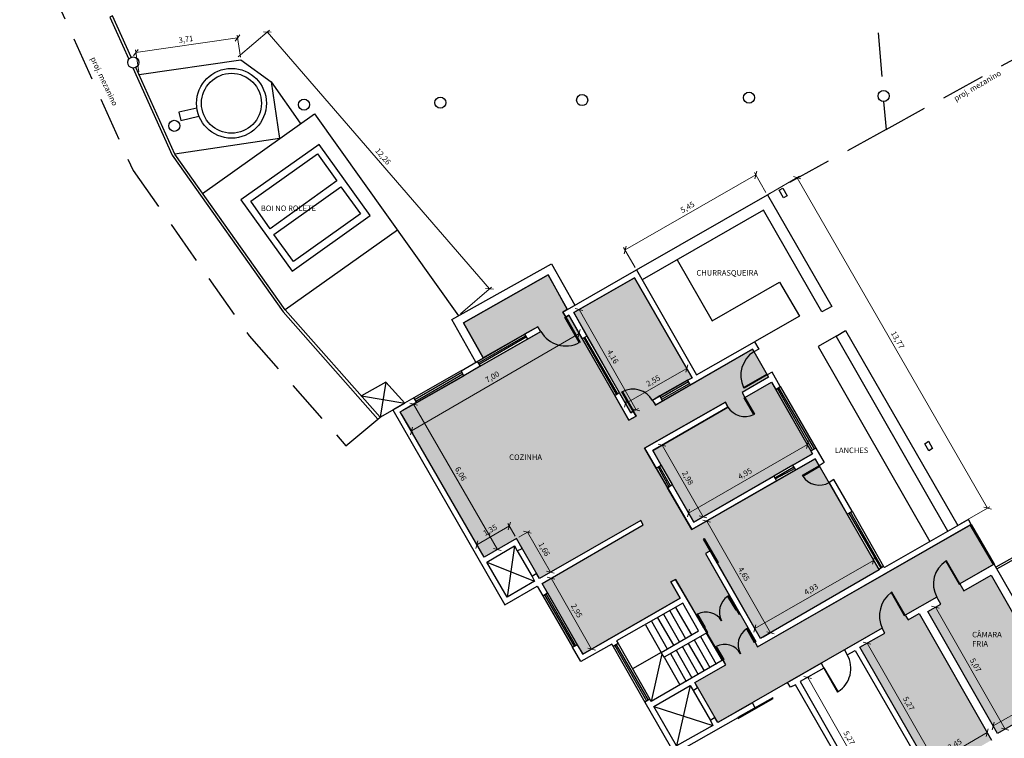
# Model space of a CAD drawing. Units: metres. Extents: x 1 to 1111, y 2 to 102.
# Drawn here: x 471 to 507, y 42 to 67 of the extents above; entities that cross this region are included whole.
import ezdxf

# ---------------------------------------------------------------- set-up
doc = ezdxf.new("R2010")
doc.units = ezdxf.units.M
doc.linetypes.add('HIDDEN2', pattern=[4.7625, 3.175, -1.5875])
doc.layers.add('AREA', color=6, linetype='Continuous', plot=False)
for name, color, linetype in [('ARQ_ALV-01', 1, 'Continuous'), ('ARQ_ALV-02', 2, 'Continuous'), ('ARQ_ALV-04', 7, 'Continuous'), ('ARQ_AUXILIAR', 8, 'Continuous'), ('ARQ_COTA', 5, 'Continuous'), ('ARQ_COZ-01', 1, 'Continuous'), ('ARQ_COZ-03', 3, 'Continuous'), ('ARQ_ESQ-01', 1, 'Continuous'), ('ARQ_ESQ-02', 2, 'Continuous'), ('ARQ_PILAR', 4, 'Continuous'), ('ARQ_PISO', 8, 'Continuous'), ('ARQ_PROJ-SUP', 1, 'HIDDEN2'), ('ARQ_TEXTO-01', 1, 'Continuous'), ('ARQ_TEXTO-02', 2, 'Continuous')]:
    doc.layers.add(name, color=color, linetype=linetype)
doc.styles.add('KC 2 MM', font='arial.ttf', dxfattribs={"height": 2})
doc.dimstyles.new('COTA COMPLETA', dxfattribs={"dimtxt": 2, "dimasz": 2, "dimexe": 1, "dimexo": 1, "dimgap": 1, "dimtad": 1, "dimtoh": 1, "dimzin": 1, "dimtxsty": 'KC 2 MM', "dimblk": 'OBLIQUE', "dimcen": 0, "dimclrd": 8, "dimclre": 8, "dimclrt": 256, "dimadec": 0, "dimazin": 2, "dimtfac": 1, "dimtofl": 0, "dimtmove": 1, "dimatfit": 3, "dimldrblk": 'OPEN30', "dimfxl": 1, "dimtolj": 1, "dimtzin": 0, "dimlwd": 5, "dimlwe": 5, "dimarcsym": 2})

# ---------------------------------------------------------------- blocks, each defined once
blk = doc.blocks.new('_Oblique')
at = {"color": 0, "linetype": 'ByBlock', "lineweight": -2}
blk.add_line((-0.5, -0.5), (0.5, 0.5), dxfattribs=at)
blk = doc.blocks.new('*D77')
at = {"layer": 'ARQ_COTA', "color": 8, "linetype": 'Continuous', "lineweight": 5, "ltscale": 0.5, "transparency": 16777216}
for p, q in [((498.534, 61.174), (499.608, 61.793)), ((506.393, 49.809), (499.522, 61.743)), ((505.405, 49.241), (506.479, 49.859))]:
    blk.add_line(p, q, dxfattribs=at)
at = {"layer": 'Defpoints', "color": 0, "ltscale": 0.5, "transparency": 16777216}
for p in [(499.522, 61.743), (498.447, 61.124), (505.318, 49.191)]:
    blk.add_point(p, dxfattribs=at)
at = {"layer": 'ARQ_COTA', "color": 8, "lineweight": 5, "ltscale": 0.5, "transparency": 16777216, "xscale": 0.2, "yscale": 0.2, "zscale": 0.2}
for p, rotation in [((499.522, 61.743), 119.9332401530259), ((506.393, 49.809), 299.9332401530259)]:
    blk.add_blockref('_Oblique', p, dxfattribs=dict(at, rotation=rotation))
at = {"layer": 'ARQ_COTA', "ltscale": 0.5, "transparency": 16777216, "insert": (503.148, 55.886), "char_height": 0.2, "attachment_point": 5, "rotation": 299.9332, "style": 'KC 2 MM'}
blk.add_mtext('\\A1;13,77', dxfattribs=at)
blk = doc.blocks.new('_Open30')
at = {"color": 0, "linetype": 'ByBlock', "lineweight": -2}
for p, q in [((-1, 0.268), (0, 0)), ((0, 0), (-1, -0.268)), ((0, 0), (-1, 0))]:
    blk.add_line(p, q, dxfattribs=at)
blk = doc.blocks.new('*D78')
at = {"layer": 'ARQ_COTA', "color": 8, "linetype": 'Continuous', "lineweight": 5, "ltscale": 0.5, "transparency": 16777216}
for p, q in [((498.035, 61.842), (493.312, 59.133)), ((498.397, 61.211), (497.986, 61.929)), ((493.674, 58.502), (493.262, 59.219))]:
    blk.add_line(p, q, dxfattribs=at)
at = {"layer": 'Defpoints', "color": 0, "ltscale": 0.5, "transparency": 16777216}
for p in [(498.447, 61.124), (493.312, 59.133), (493.723, 58.415)]:
    blk.add_point(p, dxfattribs=at)
at = {"layer": 'ARQ_COTA', "color": 8, "lineweight": 5, "ltscale": 0.5, "transparency": 16777216, "xscale": 0.2, "yscale": 0.2, "zscale": 0.2}
for p, rotation in [((498.035, 61.842), 29.83523590812032), ((493.312, 59.133), 209.8352359081203)]:
    blk.add_blockref('_Oblique', p, dxfattribs=dict(at, rotation=rotation))
at = {"layer": 'ARQ_COTA', "ltscale": 0.5, "transparency": 16777216, "insert": (495.564, 60.678), "char_height": 0.2, "attachment_point": 5, "rotation": 29.8352, "style": 'KC 2 MM'}
blk.add_mtext('\\A1;5,45', dxfattribs=at)
blk = doc.blocks.new('*D79')
at = {"layer": 'ARQ_COTA', "color": 8, "linetype": 'Continuous', "lineweight": 5, "ltscale": 0.5, "transparency": 16777216}
for p, q in [((479.358, 66.1), (480.479, 67.069)), ((488.422, 57.73), (480.403, 67.003)), ((487.377, 56.826), (488.498, 57.795))]:
    blk.add_line(p, q, dxfattribs=at)
at = {"layer": 'Defpoints', "color": 0, "ltscale": 0.5, "transparency": 16777216}
for p in [(480.403, 67.003), (479.282, 66.034), (487.301, 56.761)]:
    blk.add_point(p, dxfattribs=at)
at = {"layer": 'ARQ_COTA', "color": 8, "lineweight": 5, "ltscale": 0.5, "transparency": 16777216, "xscale": 0.2, "yscale": 0.2, "zscale": 0.2}
for p, rotation in [((480.403, 67.003), 130.8512487073432), ((488.422, 57.73), 310.8512487073432)]:
    blk.add_blockref('_Oblique', p, dxfattribs=dict(at, rotation=rotation))
at = {"layer": 'ARQ_COTA', "ltscale": 0.5, "transparency": 16777216, "insert": (484.579, 62.511), "char_height": 0.2, "attachment_point": 5, "rotation": 310.8512, "style": 'KC 2 MM'}
blk.add_mtext('\\A1;12,26', dxfattribs=at)
blk = doc.blocks.new('*D80')
at = {"layer": 'ARQ_COTA', "color": 8, "linetype": 'Continuous', "lineweight": 5, "ltscale": 0.5, "transparency": 16777216}
for p, q in [((479.433, 66.092), (479.318, 66.887)), ((475.664, 66.257), (479.332, 66.788)), ((475.765, 65.561), (475.65, 66.356))]:
    blk.add_line(p, q, dxfattribs=at)
at = {"layer": 'Defpoints', "color": 0, "ltscale": 0.5, "transparency": 16777216}
for p in [(479.332, 66.788), (479.447, 65.993), (475.779, 65.462)]:
    blk.add_point(p, dxfattribs=at)
at = {"layer": 'ARQ_COTA', "color": 8, "lineweight": 5, "ltscale": 0.5, "transparency": 16777216, "xscale": 0.2, "yscale": 0.2, "zscale": 0.2}
for p, rotation in [((479.332, 66.788), 8.233490391609287), ((475.664, 66.257), 188.2334903916093)]:
    blk.add_blockref('_Oblique', p, dxfattribs=dict(at, rotation=rotation))
at = {"layer": 'ARQ_COTA', "ltscale": 0.5, "transparency": 16777216, "insert": (477.467, 66.74), "char_height": 0.2, "attachment_point": 5, "rotation": 8.2335, "style": 'KC 2 MM'}
blk.add_mtext('\\A1;3,71', dxfattribs=at)
blk = doc.blocks.new('*D81')
at = {"layer": 'ARQ_COTA', "color": 8, "linetype": 'Continuous', "lineweight": 5, "ltscale": 0.5, "transparency": 16777216}
for p, q in [((491.329, 56.69), (491.709, 56.037)), ((485.605, 52.602), (491.658, 56.123)), ((485.275, 53.169), (485.655, 52.515))]:
    blk.add_line(p, q, dxfattribs=at)
at = {"layer": 'Defpoints', "color": 0, "ltscale": 0.5, "transparency": 16777216}
for p in [(491.278, 56.776), (491.658, 56.123), (485.225, 53.255)]:
    blk.add_point(p, dxfattribs=at)
at = {"layer": 'ARQ_COTA', "color": 8, "lineweight": 5, "ltscale": 0.5, "transparency": 16777216, "xscale": 0.2, "yscale": 0.2, "zscale": 0.2}
for p, rotation in [((491.658, 56.123), 30.18627132072115), ((485.605, 52.602), 210.1862713207212)]:
    blk.add_blockref('_Oblique', p, dxfattribs=dict(at, rotation=rotation))
at = {"layer": 'ARQ_COTA', "ltscale": 0.5, "transparency": 16777216, "insert": (488.521, 54.553), "char_height": 0.2, "attachment_point": 5, "rotation": 30.1863, "style": 'KC 2 MM'}
blk.add_mtext('\\A1;7,00', dxfattribs=at)
blk = doc.blocks.new('*D82')
at = {"layer": 'ARQ_COTA', "color": 8, "linetype": 'Continuous', "lineweight": 5, "ltscale": 0.5, "transparency": 16777216}
for p, q in [((485.289, 53.345), (485.769, 53.621)), ((485.682, 53.571), (488.707, 48.317)), ((488.314, 48.09), (488.794, 48.366))]:
    blk.add_line(p, q, dxfattribs=at)
at = {"layer": 'Defpoints', "color": 0, "ltscale": 0.5, "transparency": 16777216}
for p in [(485.202, 53.295), (488.227, 48.04), (488.707, 48.317)]:
    blk.add_point(p, dxfattribs=at)
at = {"layer": 'ARQ_COTA', "color": 8, "lineweight": 5, "ltscale": 0.5, "transparency": 16777216, "xscale": 0.2, "yscale": 0.2, "zscale": 0.2}
for p, rotation in [((485.682, 53.571), 119.9284822144911), ((488.707, 48.317), 299.9284822144911)]:
    blk.add_blockref('_Oblique', p, dxfattribs=dict(at, rotation=rotation))
at = {"layer": 'ARQ_COTA', "ltscale": 0.5, "transparency": 16777216, "insert": (487.385, 51.054), "char_height": 0.2, "attachment_point": 5, "rotation": 299.9285, "style": 'KC 2 MM'}
blk.add_mtext('\\A1;6,06', dxfattribs=at)
blk = doc.blocks.new('*D83')
at = {"layer": 'ARQ_COTA', "color": 8, "linetype": 'Continuous', "lineweight": 5, "ltscale": 0.5, "transparency": 16777216}
for p, q in [((489.485, 48.768), (489.876, 48.993)), ((490.617, 47.503), (489.789, 48.943)), ((490.313, 47.328), (490.704, 47.553))]:
    blk.add_line(p, q, dxfattribs=at)
at = {"layer": 'Defpoints', "color": 0, "ltscale": 0.5, "transparency": 16777216}
for p in [(489.398, 48.718), (489.789, 48.943), (490.226, 47.278)]:
    blk.add_point(p, dxfattribs=at)
at = {"layer": 'ARQ_COTA', "color": 8, "lineweight": 5, "ltscale": 0.5, "transparency": 16777216, "xscale": 0.2, "yscale": 0.2, "zscale": 0.2}
for p, rotation in [((489.789, 48.943), 119.8956162859383), ((490.617, 47.503), 299.8956162859383)]:
    blk.add_blockref('_Oblique', p, dxfattribs=dict(at, rotation=rotation))
at = {"layer": 'ARQ_COTA', "ltscale": 0.5, "transparency": 16777216, "insert": (490.394, 48.333), "char_height": 0.2, "attachment_point": 5, "rotation": 299.8956, "style": 'KC 2 MM'}
blk.add_mtext('\\A1;1,66', dxfattribs=at)
blk = doc.blocks.new('*D84')
at = {"layer": 'ARQ_COTA', "color": 8, "linetype": 'Continuous', "lineweight": 5, "ltscale": 0.5, "transparency": 16777216}
for p, q in [((487.965, 48.493), (489.137, 49.171)), ((489.348, 48.805), (489.087, 49.257)), ((488.177, 48.127), (487.915, 48.579))]:
    blk.add_line(p, q, dxfattribs=at)
at = {"layer": 'Defpoints', "color": 0, "ltscale": 0.5, "transparency": 16777216}
for p in [(489.137, 49.171), (489.398, 48.718), (488.227, 48.04)]:
    blk.add_point(p, dxfattribs=at)
at = {"layer": 'ARQ_COTA', "color": 8, "lineweight": 5, "ltscale": 0.5, "transparency": 16777216, "xscale": 0.2, "yscale": 0.2, "zscale": 0.2}
for p, rotation in [((489.137, 49.171), 30.05757505524979), ((487.965, 48.493), 210.0575750552498)]:
    blk.add_blockref('_Oblique', p, dxfattribs=dict(at, rotation=rotation))
at = {"layer": 'ARQ_COTA', "ltscale": 0.5, "transparency": 16777216, "insert": (488.441, 49.022), "char_height": 0.2, "attachment_point": 5, "rotation": 30.0576, "style": 'KC 2 MM'}
blk.add_mtext('\\A1;1,35', dxfattribs=at)
blk = doc.blocks.new('*D85')
at = {"layer": 'ARQ_COTA', "color": 8, "linetype": 'Continuous', "lineweight": 5, "ltscale": 0.5, "transparency": 16777216}
for p, q in [((491.547, 56.921), (491.74, 57.031)), ((491.653, 56.981), (493.711, 53.366)), ((493.604, 53.306), (493.798, 53.416))]:
    blk.add_line(p, q, dxfattribs=at)
at = {"layer": 'Defpoints', "color": 0, "ltscale": 0.5, "transparency": 16777216}
for p in [(491.46, 56.871), (493.711, 53.366), (493.517, 53.256)]:
    blk.add_point(p, dxfattribs=at)
at = {"layer": 'ARQ_COTA', "color": 8, "lineweight": 5, "ltscale": 0.5, "transparency": 16777216, "xscale": 0.2, "yscale": 0.2, "zscale": 0.2}
for p, rotation in [((491.653, 56.981), 119.648892833821), ((493.711, 53.366), 299.648892833821)]:
    blk.add_blockref('_Oblique', p, dxfattribs=dict(at, rotation=rotation))
at = {"layer": 'ARQ_COTA', "ltscale": 0.5, "transparency": 16777216, "insert": (492.873, 55.283), "char_height": 0.2, "attachment_point": 5, "rotation": 299.6489, "style": 'KC 2 MM'}
blk.add_mtext('\\A1;4,16', dxfattribs=at)
blk = doc.blocks.new('*D86')
at = {"layer": 'ARQ_COTA', "color": 8, "linetype": 'Continuous', "lineweight": 5, "ltscale": 0.5, "transparency": 16777216}
for p, q in [((494.399, 51.944), (494.735, 52.136)), ((494.648, 52.086), (496.125, 49.499)), ((495.876, 49.357), (496.212, 49.549))]:
    blk.add_line(p, q, dxfattribs=at)
at = {"layer": 'Defpoints', "color": 0, "ltscale": 0.5, "transparency": 16777216}
for p in [(494.312, 51.895), (496.125, 49.499), (495.789, 49.308)]:
    blk.add_point(p, dxfattribs=at)
at = {"layer": 'ARQ_COTA', "color": 8, "lineweight": 5, "ltscale": 0.5, "transparency": 16777216, "xscale": 0.2, "yscale": 0.2, "zscale": 0.2}
for p, rotation in [((494.648, 52.086), 119.7250341920881), ((496.125, 49.499), 299.7250341920881)]:
    blk.add_blockref('_Oblique', p, dxfattribs=dict(at, rotation=rotation))
at = {"layer": 'ARQ_COTA', "ltscale": 0.5, "transparency": 16777216, "insert": (495.578, 50.902), "char_height": 0.2, "attachment_point": 5, "rotation": 299.725, "style": 'KC 2 MM'}
blk.add_mtext('\\A1;2,98', dxfattribs=at)
blk = doc.blocks.new('*D87')
at = {"layer": 'ARQ_COTA', "color": 8, "linetype": 'Continuous', "lineweight": 5, "ltscale": 0.5, "transparency": 16777216}
for p, q in [((490.408, 47.146), (490.73, 47.331)), ((490.644, 47.281), (492.107, 44.726)), ((491.872, 44.591), (492.194, 44.776))]:
    blk.add_line(p, q, dxfattribs=at)
at = {"layer": 'Defpoints', "color": 0, "ltscale": 0.5, "transparency": 16777216}
for p in [(490.321, 47.097), (491.785, 44.541), (492.107, 44.726)]:
    blk.add_point(p, dxfattribs=at)
at = {"layer": 'ARQ_COTA', "color": 8, "lineweight": 5, "ltscale": 0.5, "transparency": 16777216, "xscale": 0.2, "yscale": 0.2, "zscale": 0.2}
for p, rotation in [((490.644, 47.281), 119.8042739032405), ((492.107, 44.726), 299.8042739032405)]:
    blk.add_blockref('_Oblique', p, dxfattribs=dict(at, rotation=rotation))
at = {"layer": 'ARQ_COTA', "ltscale": 0.5, "transparency": 16777216, "insert": (491.567, 46.113), "char_height": 0.2, "attachment_point": 5, "rotation": 299.8043, "style": 'KC 2 MM'}
blk.add_mtext('\\A1;2,95', dxfattribs=at)
blk = doc.blocks.new('*D90')
at = {"layer": 'ARQ_COTA', "color": 8, "linetype": 'Continuous', "lineweight": 5, "ltscale": 0.5, "transparency": 16777216}
for p, q in [((495.988, 49.189), (496.345, 49.393)), ((498.562, 45.31), (496.259, 49.344)), ((498.292, 45.156), (498.649, 45.36))]:
    blk.add_line(p, q, dxfattribs=at)
at = {"layer": 'Defpoints', "color": 0, "ltscale": 0.5, "transparency": 16777216}
for p in [(495.902, 49.14), (496.259, 49.344), (498.205, 45.106)]:
    blk.add_point(p, dxfattribs=at)
at = {"layer": 'ARQ_COTA', "color": 8, "lineweight": 5, "ltscale": 0.5, "transparency": 16777216, "xscale": 0.2, "yscale": 0.2, "zscale": 0.2}
for p, rotation in [((496.259, 49.344), 119.7262338425065), ((498.562, 45.31), 299.7262338425065)]:
    blk.add_blockref('_Oblique', p, dxfattribs=dict(at, rotation=rotation))
at = {"layer": 'ARQ_COTA', "ltscale": 0.5, "transparency": 16777216, "insert": (497.601, 47.436), "char_height": 0.2, "attachment_point": 5, "rotation": 299.7262, "style": 'KC 2 MM'}
blk.add_mtext('\\A1;4,65', dxfattribs=at)
blk = doc.blocks.new('*D91')
at = {"layer": 'ARQ_COTA', "color": 8, "linetype": 'Continuous', "lineweight": 5, "ltscale": 0.5, "transparency": 16777216}
for p, q in [((499.722, 43.6), (499.99, 43.753)), ((499.903, 43.704), (502.515, 39.124)), ((502.333, 39.02), (502.602, 39.173))]:
    blk.add_line(p, q, dxfattribs=at)
at = {"layer": 'Defpoints', "color": 0, "ltscale": 0.5, "transparency": 16777216}
for p in [(499.635, 43.551), (502.515, 39.124), (502.246, 38.971)]:
    blk.add_point(p, dxfattribs=at)
at = {"layer": 'ARQ_COTA', "color": 8, "lineweight": 5, "ltscale": 0.5, "transparency": 16777216, "xscale": 0.2, "yscale": 0.2, "zscale": 0.2}
for p, rotation in [((499.903, 43.704), 119.6934200508849), ((502.515, 39.124), 299.6934200508849)]:
    blk.add_blockref('_Oblique', p, dxfattribs=dict(at, rotation=rotation))
at = {"layer": 'ARQ_COTA', "ltscale": 0.5, "transparency": 16777216, "insert": (501.4, 41.523), "char_height": 0.2, "attachment_point": 5, "rotation": 299.6934, "style": 'KC 2 MM'}
blk.add_mtext('\\A1;5,27', dxfattribs=at)
blk = doc.blocks.new('*D92')
at = {"layer": 'ARQ_COTA', "color": 8, "linetype": 'Continuous', "lineweight": 5, "ltscale": 0.5, "transparency": 16777216}
for p, q in [((501.874, 44.839), (502.13, 44.986)), ((502.043, 44.937), (504.671, 40.363)), ((504.501, 40.266), (504.758, 40.413))]:
    blk.add_line(p, q, dxfattribs=at)
at = {"layer": 'Defpoints', "color": 0, "ltscale": 0.5, "transparency": 16777216}
for p in [(501.787, 44.789), (504.414, 40.216), (504.671, 40.363)]:
    blk.add_point(p, dxfattribs=at)
at = {"layer": 'ARQ_COTA', "color": 8, "lineweight": 5, "ltscale": 0.5, "transparency": 16777216, "xscale": 0.2, "yscale": 0.2, "zscale": 0.2}
for p, rotation in [((502.043, 44.937), 119.8767263887488), ((504.671, 40.363), 299.8767263887488)]:
    blk.add_blockref('_Oblique', p, dxfattribs=dict(at, rotation=rotation))
at = {"layer": 'ARQ_COTA', "ltscale": 0.5, "transparency": 16777216, "insert": (503.548, 42.76), "char_height": 0.2, "attachment_point": 5, "rotation": 299.8767, "style": 'KC 2 MM'}
blk.add_mtext('\\A1;5,27', dxfattribs=at)
blk = doc.blocks.new('*D93')
at = {"layer": 'ARQ_COTA', "color": 8, "linetype": 'Continuous', "lineweight": 5, "ltscale": 0.5, "transparency": 16777216}
for p, q in [((504.319, 46.127), (504.598, 46.287)), ((504.512, 46.237), (507.029, 41.839)), ((506.836, 41.728), (507.115, 41.888))]:
    blk.add_line(p, q, dxfattribs=at)
at = {"layer": 'Defpoints', "color": 0, "ltscale": 0.5, "transparency": 16777216}
for p in [(504.232, 46.078), (506.749, 41.679), (507.029, 41.839)]:
    blk.add_point(p, dxfattribs=at)
at = {"layer": 'ARQ_COTA', "color": 8, "lineweight": 5, "ltscale": 0.5, "transparency": 16777216, "xscale": 0.2, "yscale": 0.2, "zscale": 0.2}
for p, rotation in [((504.512, 46.237), 119.7776592800533), ((507.029, 41.839), 299.7776592800533)]:
    blk.add_blockref('_Oblique', p, dxfattribs=dict(at, rotation=rotation))
at = {"layer": 'ARQ_COTA', "ltscale": 0.5, "transparency": 16777216, "insert": (505.961, 44.147), "char_height": 0.2, "attachment_point": 5, "rotation": 299.7777, "style": 'KC 2 MM'}
blk.add_mtext('\\A1;5,07', dxfattribs=at)
blk = doc.blocks.new('*D94')
at = {"layer": 'ARQ_COTA', "color": 8, "linetype": 'Continuous', "lineweight": 5, "ltscale": 0.5, "transparency": 16777216}
for p, q in [((493.327, 53.59), (495.542, 54.855)), ((495.683, 54.608), (495.492, 54.942)), ((493.468, 53.343), (493.277, 53.677))]:
    blk.add_line(p, q, dxfattribs=at)
at = {"layer": 'Defpoints', "color": 0, "ltscale": 0.5, "transparency": 16777216}
for p in [(495.542, 54.855), (495.732, 54.522), (493.517, 53.256)]:
    blk.add_point(p, dxfattribs=at)
at = {"layer": 'ARQ_COTA', "color": 8, "lineweight": 5, "ltscale": 0.5, "transparency": 16777216, "xscale": 0.2, "yscale": 0.2, "zscale": 0.2}
for p, rotation in [((495.542, 54.855), 29.73156901870426), ((493.327, 53.59), 209.7315690187042)]:
    blk.add_blockref('_Oblique', p, dxfattribs=dict(at, rotation=rotation))
at = {"layer": 'ARQ_COTA', "ltscale": 0.5, "transparency": 16777216, "insert": (494.325, 54.413), "char_height": 0.2, "attachment_point": 5, "rotation": 29.7316, "style": 'KC 2 MM'}
blk.add_mtext('\\A1;2,55', dxfattribs=at)
blk = doc.blocks.new('*D95')
at = {"layer": 'ARQ_COTA', "color": 8, "linetype": 'Continuous', "lineweight": 5, "ltscale": 0.5, "transparency": 16777216}
for p, q in [((495.602, 49.634), (499.891, 52.105)), ((500.029, 51.865), (499.841, 52.191)), ((495.739, 49.394), (495.552, 49.72))]:
    blk.add_line(p, q, dxfattribs=at)
at = {"layer": 'Defpoints', "color": 0, "ltscale": 0.5, "transparency": 16777216}
for p in [(499.891, 52.105), (500.078, 51.779), (495.789, 49.308)]:
    blk.add_point(p, dxfattribs=at)
at = {"layer": 'ARQ_COTA', "color": 8, "lineweight": 5, "ltscale": 0.5, "transparency": 16777216, "xscale": 0.2, "yscale": 0.2, "zscale": 0.2}
for p, rotation in [((499.891, 52.105), 29.9439251529277), ((495.602, 49.634), 209.9439251529277)]:
    blk.add_blockref('_Oblique', p, dxfattribs=dict(at, rotation=rotation))
at = {"layer": 'ARQ_COTA', "ltscale": 0.5, "transparency": 16777216, "insert": (497.636, 51.06), "char_height": 0.2, "attachment_point": 5, "rotation": 29.9439, "style": 'KC 2 MM'}
blk.add_mtext('\\A1;4,95', dxfattribs=at)
blk = doc.blocks.new('*D96')
at = {"layer": 'ARQ_COTA', "color": 8, "linetype": 'Continuous', "lineweight": 5, "ltscale": 0.5, "transparency": 16777216}
for p, q in [((502.433, 47.648), (502.226, 48.009)), ((497.998, 45.467), (502.276, 47.922)), ((498.155, 45.193), (497.948, 45.554))]:
    blk.add_line(p, q, dxfattribs=at)
at = {"layer": 'Defpoints', "color": 0, "ltscale": 0.5, "transparency": 16777216}
for p in [(502.276, 47.922), (502.483, 47.561), (498.205, 45.106)]:
    blk.add_point(p, dxfattribs=at)
at = {"layer": 'ARQ_COTA', "color": 8, "lineweight": 5, "ltscale": 0.5, "transparency": 16777216, "xscale": 0.2, "yscale": 0.2, "zscale": 0.2}
for p, rotation in [((502.276, 47.922), 29.85080556668014), ((497.998, 45.467), 209.8508055666802)]:
    blk.add_blockref('_Oblique', p, dxfattribs=dict(at, rotation=rotation))
at = {"layer": 'ARQ_COTA', "ltscale": 0.5, "transparency": 16777216, "insert": (500.027, 46.885), "char_height": 0.2, "attachment_point": 5, "rotation": 29.8508, "style": 'KC 2 MM'}
blk.add_mtext('\\A1;4,93', dxfattribs=at)
blk = doc.blocks.new('*D99')
at = {"layer": 'ARQ_COTA', "color": 8, "linetype": 'Continuous', "lineweight": 5, "ltscale": 0.5, "transparency": 16777216}
for p, q in [((504.259, 40.485), (506.38, 41.71)), ((506.485, 41.528), (506.33, 41.797)), ((504.364, 40.302), (504.209, 40.571))]:
    blk.add_line(p, q, dxfattribs=at)
at = {"layer": 'Defpoints', "color": 0, "ltscale": 0.5, "transparency": 16777216}
for p in [(506.38, 41.71), (506.535, 41.441), (504.414, 40.216)]:
    blk.add_point(p, dxfattribs=at)
at = {"layer": 'ARQ_COTA', "color": 8, "lineweight": 5, "ltscale": 0.5, "transparency": 16777216, "xscale": 0.2, "yscale": 0.2, "zscale": 0.2}
for p, rotation in [((506.38, 41.71), 30.01763499339378), ((504.259, 40.485), 210.0176349933938)]:
    blk.add_blockref('_Oblique', p, dxfattribs=dict(at, rotation=rotation))
at = {"layer": 'ARQ_COTA', "ltscale": 0.5, "transparency": 16777216, "insert": (505.21, 41.288), "char_height": 0.2, "attachment_point": 5, "rotation": 30.0176, "style": 'KC 2 MM'}
blk.add_mtext('\\A1;2,45', dxfattribs=at)
blk = doc.blocks.new('*D100')
at = {"layer": 'ARQ_COTA', "color": 8, "linetype": 'Continuous', "lineweight": 5, "ltscale": 0.5, "transparency": 16777216}
for p, q in [((508.986, 43.079), (508.83, 43.351)), ((506.593, 41.95), (508.88, 43.264)), ((506.699, 41.765), (506.543, 42.037))]:
    blk.add_line(p, q, dxfattribs=at)
at = {"layer": 'Defpoints', "color": 0, "ltscale": 0.5, "transparency": 16777216}
for p in [(508.88, 43.264), (509.036, 42.992), (506.749, 41.679)]:
    blk.add_point(p, dxfattribs=at)
at = {"layer": 'ARQ_COTA', "color": 8, "lineweight": 5, "ltscale": 0.5, "transparency": 16777216, "xscale": 0.2, "yscale": 0.2, "zscale": 0.2}
for p, rotation in [((508.88, 43.264), 29.87672881997033), ((506.593, 41.95), 209.8767288199703)]:
    blk.add_blockref('_Oblique', p, dxfattribs=dict(at, rotation=rotation))
at = {"layer": 'ARQ_COTA', "ltscale": 0.5, "transparency": 16777216, "insert": (507.627, 42.798), "char_height": 0.2, "attachment_point": 5, "rotation": 29.8767, "style": 'KC 2 MM'}
blk.add_mtext('\\A1;2,64', dxfattribs=at)

msp = doc.modelspace()

# ---------------------------------------------------------------- hatches: boundary and pattern name
at = {"layer": 'ARQ_COZ-01', "ltscale": 0.5, "true_color": 0xf8f6b0}
h = msp.add_hatch(color=51, dxfattribs=at)
h.dxf.hatch_style = 1
h.paths.add_polyline_path([(494.02, 51.975), (496.932, 53.644), (497.027, 53.462), (494.312, 51.895), (495.789, 49.308), (500.078, 51.779), (498.601, 54.365), (497.636, 53.811), (497.541, 53.993), (498.491, 54.54), (497.917, 55.552), (494.412, 53.526), (494.308, 53.7), (495.732, 54.522), (493.659, 58.13), (491.46, 56.871), (493.517, 53.256), (493.603, 53.312), (493.715, 53.137), (493.447, 52.987), (491.278, 56.776), (491.175, 56.715), (491.065, 56.889), (491.236, 56.987), (490.535, 58.234), (487.483, 56.505), (488.197, 55.235), (490.162, 56.362), (490.273, 56.187), (485.202, 53.295), (488.227, 48.04), (489.398, 48.718), (490.226, 47.278), (493.882, 49.371), (493.97, 49.205), (490.321, 47.097), (491.785, 44.541), (495.306, 46.559), (494.964, 47.153), (495.129, 47.241), (496.947, 44.152), (495.832, 43.516), (496.66, 42.076), (502.586, 45.476), (502.681, 45.295), (501.787, 44.789), (504.414, 40.216), (506.535, 41.441), (503.93, 46.006), (503.527, 45.781), (503.417, 45.955), (504.563, 46.604), (504.707, 46.351), (504.232, 46.078), (506.749, 41.679), (509.036, 42.992), (506.519, 47.391), (505.538, 46.83), (505.394, 47.084), (506.602, 47.773), (505.771, 49.208), (498.094, 44.801), (497.999, 44.982), (498.03, 44.996), (496.211, 48.176), (496.384, 48.268), (498.205, 45.106), (502.483, 47.581), (500.173, 51.597), (495.718, 49.038)])

# ---------------------------------------------------------------- linework, layer by layer
at = {"layer": 'AREA', "ltscale": 0.5}
for points in [[(485.202, 53.295), (490.273, 56.187), (490.162, 56.362), (488.197, 55.235), (487.483, 56.505), (490.535, 58.234), (491.229, 56.984), (491.065, 56.889), (491.173, 56.713), (491.278, 56.776), (493.447, 52.987), (493.715, 53.137), (493.603, 53.312), (493.517, 53.256), (491.46, 56.871), (493.659, 58.13), (495.732, 54.522), (494.308, 53.7), (494.412, 53.526), (497.917, 55.552), (498.491, 54.54), (497.541, 53.993), (497.636, 53.811), (498.601, 54.365), (500.078, 51.779), (495.789, 49.308), (494.312, 51.895), (497.027, 53.462), (496.932, 53.644), (494.02, 51.975), (495.718, 49.038), (500.173, 51.597), (502.483, 47.581), (498.205, 45.106), (496.384, 48.268), (496.211, 48.176), (498.03, 44.996), (497.999, 44.982), (498.094, 44.801), (505.771, 49.208), (506.602, 47.773), (505.394, 47.084), (505.538, 46.83), (506.519, 47.391), (509.036, 42.992), (506.749, 41.679), (504.232, 46.078), (504.707, 46.351), (504.563, 46.604), (503.417, 45.955), (503.527, 45.781), (503.93, 46.006), (506.535, 41.441)], [(504.414, 40.216), (501.787, 44.789), (502.681, 45.295), (502.586, 45.476), (496.66, 42.076), (495.832, 43.516), (496.947, 44.152), (495.129, 47.241), (494.964, 47.153), (495.306, 46.559), (491.785, 44.541), (490.321, 47.097), (493.97, 49.205), (493.882, 49.371), (490.226, 47.278), (489.398, 48.718), (488.227, 48.04), (485.202, 53.295)]]:
    msp.add_lwpolyline(points, dxfattribs=at)
at = {"layer": 'ARQ_ALV-01', "ltscale": 0.5}
for points in [[(475.779, 65.462), (479.447, 65.993), (480.538, 65.199), (480.844, 63.152), (477.063, 62.591)], [(480.538, 65.199), (481.591, 63.706)], [(478.068, 61.175), (482.109, 64.053), (487.301, 56.761)], [(485.096, 59.852), (481.054, 56.969)]]:
    msp.add_lwpolyline(points, dxfattribs=at)
at = {"layer": 'ARQ_ALV-02', "ltscale": 0.5}
msp.add_lwpolyline([(506.723, 47.625), (512.832, 51.029), (512.794, 51.1), (506.689, 47.685)], dxfattribs=at)
at = {"layer": 'ARQ_ALV-04', "ltscale": 0.5}
for points in [[(475.492, 66.087), (474.813, 67.582), (474.719, 67.542), (475.408, 66.025)], [(475.555, 65.702), (476.969, 62.552), (480.973, 56.898), (484.393, 53.027), (484.473, 53.098), (481.054, 56.969), (477.063, 62.591), (475.657, 65.723)], [(497.988, 55.822), (498.138, 55.553), (497.957, 55.458), (497.917, 55.552), (495.677, 54.259), (495.567, 54.433), (495.732, 54.522), (493.659, 58.13), (491.46, 56.871), (491.93, 56.018), (491.764, 55.93), (491.278, 56.776), (491.175, 56.715), (491.065, 56.889), (493.723, 58.415), (495.892, 54.625), (497.988, 55.822)], [(489.687, 56.088), (489.798, 55.913), (490.273, 56.187), (490.162, 56.362), (489.687, 56.088)], [(487.401, 54.774), (487.979, 55.109), (488.089, 54.935), (487.496, 54.593), (487.401, 54.774)], [(497.541, 53.993), (497.636, 53.811), (498.601, 54.365), (498.752, 54.097), (498.911, 54.201), (498.617, 54.722), (498.436, 54.628), (498.491, 54.54), (497.541, 53.993)], [(484.473, 53.098), (485.367, 53.604), (484.678, 54.365), (483.8, 53.866)], [(484.678, 54.365), (484.473, 53.098)], [(483.8, 53.866), (485.367, 53.604)], [(485.802, 53.621), (485.692, 53.796), (484.936, 53.36), (488.969, 46.324), (490.14, 47.002), (490.345, 46.646), (490.52, 46.756), (490.321, 47.097), (493.97, 49.205), (493.882, 49.371), (490.226, 47.278), (490.116, 47.453), (489.957, 47.349), (490.045, 47.183), (489.055, 46.6), (488.322, 47.859), (489.328, 48.449), (489.422, 48.267), (489.604, 48.362), (489.398, 48.718), (488.227, 48.04), (485.202, 53.295), (485.802, 53.621)], [(493.605, 53.312), (493.715, 53.137), (493.447, 52.987), (492.941, 53.88), (493.1, 53.984), (493.517, 53.256), (493.605, 53.312)], [(494.665, 53.685), (494.57, 53.866), (494.308, 53.7), (494.412, 53.541), (494.665, 53.685)], [(494.613, 51.357), (494.438, 51.247), (494.02, 51.975), (496.932, 53.644), (497.027, 53.462), (494.312, 51.895), (494.613, 51.357)], [(500.492, 51.455), (500.317, 51.344), (500.173, 51.597), (499.477, 51.193), (499.366, 51.368), (500.078, 51.779), (500.017, 51.882), (500.198, 51.976), (500.492, 51.455)], [(498.685, 50.97), (498.774, 50.805), (495.718, 49.038), (494.842, 50.55), (495.017, 50.661), (495.789, 49.308), (498.685, 50.97)], [(500.84, 50.845), (500.681, 50.742), (501.33, 49.595), (501.505, 49.705), (500.84, 50.845)], [(496.392, 48.271), (496.211, 48.176), (497.352, 46.167), (497.321, 46.154), (497.431, 45.979), (497.456, 46.008), (498.03, 44.996), (497.999, 44.982), (498.094, 44.801), (505.805, 49.228), (505.706, 49.409), (502.675, 47.672), (502.64, 47.712), (502.465, 47.602), (502.483, 47.581), (498.205, 45.106), (496.392, 48.271)], [(509.455, 42.874), (506.628, 47.788), (505.394, 47.084), (505.538, 46.83), (506.519, 47.391), (509.036, 42.992), (506.749, 41.679), (504.232, 46.078), (504.707, 46.351), (504.563, 46.604), (503.417, 45.955), (503.527, 45.781), (503.93, 46.006), (506.535, 41.441)], [(491.421, 44.793), (491.586, 44.882), (491.785, 44.541), (495.306, 46.559), (494.964, 47.153), (495.129, 47.241), (496.143, 45.487), (496.174, 45.505), (496.285, 45.33), (494.726, 44.434), (494.614, 44.604), (495.966, 45.385), (495.401, 46.378), (493.004, 45.018), (493.06, 44.93), (492.885, 44.82), (492.83, 44.907), (491.714, 44.272), (491.421, 44.793)], [(504.414, 40.216), (501.787, 44.789), (502.681, 45.295), (502.586, 45.476), (501.233, 44.703), (501.328, 44.522), (501.612, 44.679), (504.233, 40.121)], [(494.256, 42.834), (494.201, 42.922), (494.026, 42.811), (495.901, 39.543), (496.082, 39.638), (495.283, 41.054), (498.012, 42.609), (497.909, 42.787), (496.66, 42.076), (496.549, 42.251), (496.39, 42.147), (496.485, 41.966), (495.172, 41.228), (494.351, 42.653), (495.657, 43.406), (495.767, 43.231), (495.926, 43.335), (495.832, 43.516), (496.947, 44.152), (496.852, 44.333), (494.256, 42.834)], [(505.186, 36.152), (505.082, 36.311), (505.241, 36.415), (503.497, 39.46), (502.176, 38.701), (499.46, 43.44), (499.279, 43.345), (499.168, 43.52), (500.386, 44.218), (500.481, 44.036), (499.635, 43.551), (502.246, 38.971), (503.583, 39.737), (505.533, 36.335), (505.186, 36.152)]]:
    msp.add_lwpolyline(points, dxfattribs=at)
at = {"layer": 'ARQ_AUXILIAR', "ltscale": 0.5}
for points in [[(477.863, 64.25), (477.215, 64.112), (477.287, 63.811), (477.931, 63.962)], [(479.454, 60.943), (481.297, 58.363), (484.117, 60.38), (482.28, 62.945), (479.454, 60.943)], [(479.808, 60.889), (482.22, 62.606), (482.91, 61.624), (480.505, 59.892), (479.808, 60.889)], [(480.644, 59.692), (483.056, 61.409), (483.762, 60.434), (481.35, 58.717), (480.644, 59.692)], [(489.328, 48.449), (489.055, 46.6)], [(489.422, 48.267), (489.957, 47.349)], [(488.322, 47.859), (490.045, 47.183)], [(495.657, 43.406), (495.172, 41.228)], [(495.767, 43.231), (496.39, 42.147)], [(494.351, 42.653), (496.485, 41.966)]]:
    msp.add_lwpolyline(points, dxfattribs=at)
for radius in [1.26, 1.082]:
    msp.add_circle((479.111, 64.428), radius, dxfattribs=at)
at = {"layer": 'ARQ_COZ-01', "ltscale": 0.5}
for points in [[(493.723, 58.415), (498.447, 61.124), (500.774, 57.088), (500.411, 56.898), (498.312, 60.569), (493.929, 58.059)], [(487.93, 55.081), (487.064, 56.624), (490.661, 58.637), (491.503, 57.141)], [(491.236, 56.987), (490.535, 58.234), (487.483, 56.505), (488.197, 55.235)], [(504.962, 48.985), (500.926, 56.027), (501.267, 56.226), (505.318, 49.191)], [(500.926, 56.027), (500.276, 55.643), (504.308, 48.608)]]:
    msp.add_lwpolyline(points, dxfattribs=at)
at = {"layer": 'ARQ_COZ-03', "ltscale": 0.5}
msp.add_lwpolyline([(495.193, 58.783), (496.453, 56.577), (498.889, 57.972), (499.609, 56.745), (497.988, 55.822)], dxfattribs=at)
at = {"layer": 'ARQ_ESQ-01', "ltscale": 0.5}
for p, q in [((487.979, 55.109), (489.687, 56.088)), ((489.798, 55.913), (488.089, 54.935)), ((491.764, 55.93), (492.941, 53.88)), ((491.93, 56.018), (493.1, 53.984)), ((487.401, 54.774), (485.692, 53.796)), ((485.802, 53.621), (487.496, 54.593)), ((495.567, 54.433), (494.57, 53.866)), ((495.677, 54.259), (494.665, 53.685)), ((498.752, 54.097), (500.017, 51.882)), ((498.911, 54.201), (500.198, 51.976)), ((494.438, 51.247), (494.842, 50.55)), ((494.613, 51.357), (495.017, 50.661)), ((499.366, 51.368), (498.685, 50.97)), ((499.477, 51.193), (498.774, 50.805)), ((501.33, 49.595), (502.465, 47.602)), ((501.505, 49.705), (502.64, 47.712)), ((490.345, 46.646), (491.421, 44.793)), ((490.52, 46.756), (491.586, 44.882)), ((492.885, 44.82), (494.026, 42.811)), ((493.06, 44.93), (494.201, 42.922))]:
    msp.add_line(p, q, dxfattribs=at)
for centre, radius, start, end in [((491.174, 56.71), 1.042, 210.1351, 297.947), ((498.494, 54.61), 1.004, 122.3828, 205.7307), ((493.592, 53.274), 0.833, 30.7886, 117.0065), ((497.645, 53.849), 0.729, 212.0334, 295.3586), ((500.321, 51.358), 0.714, 212.9818, 300.3324), ((505.403, 47.08), 0.965, 122.0693, 209.5308), ((497.407, 46.061), 0.691, 124.5971, 207.0587), ((503.571, 45.913), 1.078, 127.5777, 203.9023), ((496.23, 45.41), 0.655, 30.9448, 117.3832), ((498.068, 44.888), 0.677, 123.4027, 209.0247), ((496.907, 44.242), 0.652, 29.1419, 117.51), ((500.466, 44.028), 0.994, 302.4762, 29.8129)]:
    msp.add_arc(centre, radius, start, end, dxfattribs=at)
at = {"layer": 'ARQ_ESQ-02', "ltscale": 0.5}
for p, q in [((488.021, 55.054), (489.725, 56.029)), ((489.749, 55.985), (488.052, 54.994)), ((491.827, 55.956), (492.997, 53.923)), ((493.042, 53.946), (491.867, 55.985)), ((487.427, 54.711), (485.734, 53.74)), ((485.765, 53.68), (487.456, 54.667)), ((495.604, 54.374), (494.609, 53.791)), ((494.639, 53.747), (495.635, 54.315)), ((500.076, 51.913), (498.81, 54.135)), ((498.855, 54.158), (500.135, 51.95)), ((494.511, 51.293), (494.898, 50.592)), ((494.958, 50.623), (494.556, 51.315)), ((498.717, 50.911), (499.403, 51.309)), ((499.435, 51.249), (498.747, 50.867)), ((501.389, 49.632), (502.538, 47.648)), ((502.581, 47.675), (501.446, 49.668)), ((490.401, 46.688), (491.477, 44.835)), ((490.464, 46.714), (491.524, 44.855)), ((492.944, 44.857), (494.082, 42.853)), ((492.988, 44.882), (494.145, 42.879))]:
    msp.add_line(p, q, dxfattribs=at)
for points in [[(491.175, 56.715), (491.688, 55.805), (491.662, 55.789), (491.137, 56.692), (491.175, 56.715)], [(498.436, 54.628), (497.605, 54.148), (497.59, 54.174), (498.426, 54.653), (498.436, 54.628)], [(493.605, 53.312), (493.201, 54.008), (493.226, 54.024), (493.621, 53.321), (493.603, 53.312)], [(497.636, 53.811), (497.985, 53.202), (497.958, 53.188), (497.612, 53.797), (497.636, 53.811)], [(500.317, 51.344), (499.708, 50.995), (499.722, 50.969), (500.335, 51.326), (500.317, 51.344)], [(505.805, 49.228), (506.628, 47.788), (506.602, 47.773), (505.771, 49.208), (505.805, 49.228)], [(496.631, 47.836), (496.138, 48.699), (496.163, 48.715), (496.67, 47.856), (496.631, 47.836)], [(505.394, 47.084), (504.915, 47.914), (504.89, 47.899), (505.373, 47.071), (505.394, 47.084)], [(497.321, 46.154), (497.04, 46.644), (497.015, 46.629), (497.304, 46.136), (497.321, 46.154)], [(503.417, 45.955), (502.938, 46.786), (502.912, 46.771), (503.382, 45.935), (503.417, 45.955)], [(496.174, 45.505), (495.9, 45.98), (495.926, 45.995), (496.2, 45.52), (496.174, 45.505)], [(497.999, 44.982), (497.718, 45.473), (497.692, 45.458), (497.972, 44.96), (497.999, 44.982)], [(496.852, 44.333), (496.578, 44.808), (496.604, 44.823), (496.881, 44.35), (496.852, 44.333)], [(500.481, 44.036), (500.974, 43.174), (500.999, 43.19), (500.5, 44.048), (500.481, 44.036)], [(498.645, 42.968), (497.379, 42.25), (497.396, 42.225), (498.662, 42.938), (498.645, 42.968)]]:
    msp.add_lwpolyline(points, dxfattribs=at)
at = {"layer": 'ARQ_PILAR'}
msp.add_lwpolyline([(499.011, 61.362), (499.161, 61.093), (499.027, 61.018), (498.876, 61.287), (499.011, 61.362)], dxfattribs=at)
at = {"layer": 'ARQ_PILAR', "ltscale": 0.5}
msp.add_lwpolyline([(504.131, 52.14), (504.259, 52.23), (504.409, 51.961), (504.275, 51.886), (504.131, 52.14)], dxfattribs=at)
at = {"layer": 'ARQ_PILAR'}
for centre in [(475.566, 65.901), (491.764, 64.543), (497.787, 64.632), (502.641, 64.693), (481.729, 64.379), (486.65, 64.451), (477.048, 63.614)]:
    msp.add_circle(centre, 0.2, dxfattribs=at)
at = {"layer": 'ARQ_PISO', "ltscale": 0.5}
for p, q in [((495.133, 46.226), (495.714, 45.239)), ((494.478, 45.854), (495.061, 44.862)), ((494.702, 45.981), (495.272, 44.977)), ((494.926, 46.104), (495.491, 45.111)), ((494.048, 45.605), (494.615, 44.608)), ((494.27, 45.735), (494.837, 44.739)), ((496.032, 45.185), (496.598, 44.187)), ((496.241, 45.305), (496.821, 44.315)), ((495.382, 44.802), (495.947, 43.81)), ((495.588, 44.926), (496.171, 43.936)), ((495.81, 45.056), (496.377, 44.06)), ((494.615, 44.608), (493.583, 44.008)), ((494.644, 44.558), (494.256, 42.834)), ((494.726, 44.434), (495.293, 43.437)), ((494.949, 44.562), (495.522, 43.552)), ((495.154, 44.688), (495.724, 43.682))]:
    msp.add_line(p, q, dxfattribs=at)
at = {"layer": 'ARQ_PROJ-SUP', "ltscale": 0.5}
for points in [[(472.03, 72.219), (471.469, 71.098), (475.561, 61.996), (479.751, 56.033), (483.241, 52.063), (484.393, 53.027)], [(502.061, 71.72), (502.615, 64.89)], [(502.729, 63.481), (509.779, 67.364)], [(502.641, 64.493), (502.729, 63.481), (498.447, 61.124)]]:
    msp.add_lwpolyline(points, dxfattribs=at)

# ---------------------------------------------------------------- texts
at = {"layer": 'ARQ_TEXTO-01', "ltscale": 0.5, "char_height": 0.2, "attachment_point": 1, "style": 'KC 2 MM'}
for insert, rotation in [((474.198, 66.129), 295.3177), ((505.15, 64.667), 30.2209)]:
    msp.add_mtext_dynamic_manual_height_columns('proj. mezanino', width=2.07976, gutter_width=1, heights=[0], dxfattribs=dict(at, insert=insert, rotation=rotation))
at = {"layer": 'ARQ_TEXTO-02', "ltscale": 0.5, "char_height": 0.2, "attachment_point": 1, "style": 'KC 2 MM'}
for s, insert in [('BOI NO ROLETE', (480.17, 60.737)), ('CHURRASQUEIRA', (495.888, 58.407)), ('LANCHES', (500.882, 52.001)), ('COZINHA', (489.132, 51.751)), ('CÂMARA\\PFRIA', (505.838, 45.348))]:
    msp.add_mtext_dynamic_manual_height_columns(s, width=2.75545, gutter_width=1, heights=[0], dxfattribs=dict(at, insert=insert))

# ---------------------------------------------------------------- dimensions: what is measured, and where the dimension line sits
at = {"layer": 'ARQ_COTA', "ltscale": 0.5}
for p1, p2, distance, picture, middle in [((475.779, 65.462), (479.447, 65.993), 0.803, '*D80', (477.467, 66.74)), ((487.301, 56.761), (479.282, 66.034), -1.482, '*D79', (484.579, 62.511)), ((498.447, 61.124), (493.723, 58.415), -0.827, '*D78', (495.564, 60.678)), ((505.318, 49.191), (498.447, 61.124), -1.24, '*D77', (503.148, 55.886)), ((491.46, 56.871), (493.517, 53.256), 0.222, '*D85', (492.873, 55.283)), ((485.225, 53.255), (491.278, 56.776), -0.756, '*D81', (488.521, 54.553)), ((493.517, 53.256), (495.732, 54.522), 0.384, '*D94', (494.325, 54.413)), ((485.202, 53.295), (488.227, 48.04), 0.554, '*D82', (487.385, 51.054)), ((495.789, 49.308), (500.078, 51.779), 0.376, '*D95', (497.636, 51.06)), ((494.312, 51.895), (495.789, 49.308), 0.386, '*D86', (495.578, 50.902)), ((498.205, 45.106), (495.902, 49.14), -0.411, '*D90', (497.601, 47.436)), ((488.227, 48.04), (489.398, 48.718), 0.523, '*D84', (488.441, 49.022)), ((490.226, 47.278), (489.398, 48.718), -0.451, '*D83', (490.394, 48.333)), ((498.205, 45.106), (502.483, 47.561), 0.416, '*D96', (500.027, 46.885)), ((490.321, 47.097), (491.785, 44.541), 0.372, '*D87', (491.567, 46.113)), ((504.232, 46.078), (506.749, 41.679), 0.322, '*D93', (505.961, 44.147)), ((501.787, 44.789), (504.414, 40.216), 0.296, '*D92', (503.548, 42.76)), ((499.635, 43.551), (502.246, 38.971), 0.309, '*D91', (501.4, 41.523)), ((506.749, 41.679), (509.036, 42.992), 0.313, '*D100', (507.627, 42.798)), ((504.414, 40.216), (506.535, 41.441), 0.31, '*D99', (505.21, 41.288))]:
    dim = msp.add_aligned_dim(p1=p1, p2=p2, distance=distance, dimstyle='COTA COMPLETA', dxfattribs=at)
    dim.commit()
    dim.dimension.update_dxf_attribs({"geometry": picture, "text_midpoint": middle})

doc.saveas('drawing.dxf')
